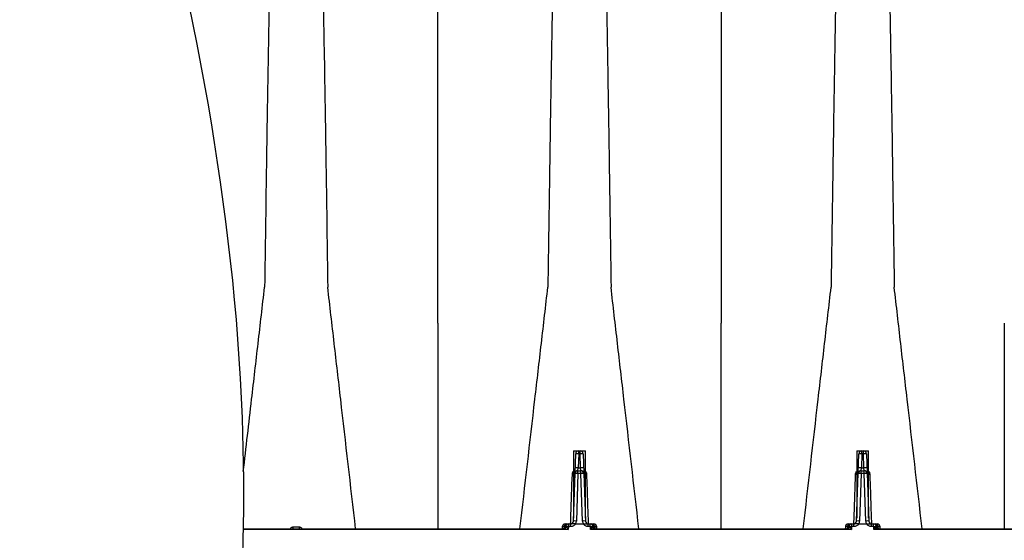
# Model space of a CAD drawing. Units: inches. Extents: x 1961 to 2407, y -1065 to -298.
# Drawn here: x 2140 to 2160, y -428 to -417 of the extents above; entities that cross this region are included whole.
import ezdxf

# ---------------------------------------------------------------- set-up
doc = ezdxf.new("R2010")
doc.units = ezdxf.units.IN
doc.header["$MEASUREMENT"] = 0
doc.linetypes.add('HIDDEN', pattern=[0.375, 0.25, -0.125])
doc.layers.add('Viewport', color=3, linetype='HIDDEN', plot=False)

msp = doc.modelspace()

# ---------------------------------------------------------------- linework, layer by layer
at = {"color": 8, "linetype": 'Continuous', "lineweight": 25}
for p, q in [((2151.337, -427.328), (2151.386, -425.924)), ((2151.339, -425.862), (2151.339, -427.269)), ((2151.339, -425.862), (2151.589, -425.862)), ((2151.449, -425.924), (2151.439, -426.217)), ((2151.449, -425.924), (2151.449, -425.863)), ((2151.449, -425.863), (2151.479, -425.863)), ((2151.479, -425.924), (2151.449, -425.924)), ((2151.479, -425.924), (2151.479, -425.863)), ((2151.489, -426.217), (2151.479, -425.924)), ((2151.542, -425.924), (2151.591, -427.328)), ((2151.589, -427.269), (2151.589, -425.862)), ((2157.245, -427.328), (2157.294, -425.924)), ((2157.247, -425.862), (2157.247, -427.269)), ((2157.247, -425.862), (2157.497, -425.862)), ((2157.357, -425.924), (2157.347, -426.217)), ((2157.357, -425.924), (2157.357, -425.863)), ((2157.357, -425.863), (2157.387, -425.863)), ((2157.387, -425.924), (2157.357, -425.924)), ((2157.387, -425.924), (2157.387, -425.863)), ((2157.398, -426.217), (2157.387, -425.924)), ((2157.45, -425.924), (2157.499, -427.328)), ((2157.497, -427.269), (2157.497, -425.862)), ((2151.434, -426.338), (2151.4, -427.328)), ((2151.434, -426.277), (2151.439, -426.217)), ((2151.434, -426.338), (2151.434, -426.277)), ((2151.434, -426.277), (2151.493, -426.277)), ((2151.493, -426.338), (2151.434, -426.338)), ((2151.439, -426.217), (2151.489, -426.217)), ((2151.493, -426.277), (2151.489, -426.217)), ((2151.493, -426.338), (2151.493, -426.277)), ((2151.528, -427.328), (2151.493, -426.338)), ((2157.343, -426.338), (2157.308, -427.328)), ((2157.343, -426.277), (2157.347, -426.217)), ((2157.343, -426.338), (2157.343, -426.277)), ((2157.343, -426.277), (2157.402, -426.277)), ((2157.402, -426.338), (2157.343, -426.338)), ((2157.347, -426.217), (2157.398, -426.217)), ((2157.402, -426.277), (2157.398, -426.217)), ((2157.402, -426.338), (2157.402, -426.277)), ((2157.436, -427.328), (2157.402, -426.338)), ((2151.165, -427.388), (2151.28, -427.388)), ((2151.237, -427.443), (2151.237, -427.388)), ((2151.28, -427.443), (2151.28, -427.388)), ((2151.382, -427.391), (2151.382, -427.388)), ((2151.382, -427.388), (2151.546, -427.388)), ((2151.546, -427.391), (2151.382, -427.391)), ((2151.546, -427.391), (2151.546, -427.388)), ((2151.648, -427.443), (2151.648, -427.388)), ((2151.648, -427.388), (2151.763, -427.388)), ((2151.691, -427.443), (2151.691, -427.388)), ((2157.074, -427.388), (2157.188, -427.388)), ((2157.145, -427.443), (2157.145, -427.388)), ((2157.188, -427.443), (2157.188, -427.388)), ((2157.29, -427.391), (2157.29, -427.388)), ((2157.29, -427.388), (2157.454, -427.388)), ((2157.454, -427.391), (2157.29, -427.391)), ((2157.454, -427.391), (2157.454, -427.388)), ((2157.556, -427.443), (2157.556, -427.388)), ((2157.556, -427.388), (2157.671, -427.388)), ((2157.599, -427.443), (2157.599, -427.388)), ((2151.102, -427.449), (2151.101, -427.493)), ((2151.173, -427.449), (2151.102, -427.449)), ((2151.146, -427.449), (2151.145, -427.485)), ((2151.234, -427.446), (2151.232, -427.503)), ((2151.237, -427.443), (2151.234, -427.446)), ((2151.28, -427.443), (2151.237, -427.443)), ((2151.691, -427.443), (2151.648, -427.443)), ((2151.694, -427.446), (2151.691, -427.443)), ((2151.696, -427.503), (2151.694, -427.446)), ((2151.825, -427.449), (2151.755, -427.449)), ((2151.782, -427.449), (2151.783, -427.485)), ((2151.827, -427.493), (2151.825, -427.449)), ((2157.011, -427.449), (2157.009, -427.493)), ((2157.081, -427.449), (2157.011, -427.449)), ((2157.055, -427.449), (2157.053, -427.485)), ((2157.142, -427.446), (2157.14, -427.503)), ((2157.145, -427.443), (2157.142, -427.446)), ((2157.188, -427.443), (2157.145, -427.443)), ((2157.599, -427.443), (2157.556, -427.443)), ((2157.602, -427.446), (2157.599, -427.443)), ((2157.604, -427.503), (2157.602, -427.446)), ((2157.734, -427.449), (2157.663, -427.449)), ((2157.69, -427.449), (2157.691, -427.485)), ((2157.735, -427.493), (2157.734, -427.449))]:
    msp.add_line(p, q, dxfattribs=at)
at = {"color": 7, "linetype": 'Continuous', "lineweight": 25}
for p, q in [((2144.449, -427.493), (2151.128, -427.493)), ((2151.232, -427.503), (2144.449, -427.503)), ((2157.14, -427.503), (2151.696, -427.503)), ((2151.799, -427.493), (2157.037, -427.493)), ((2168.957, -427.503), (2157.604, -427.503)), ((2157.708, -427.493), (2168.854, -427.493))]:
    msp.add_line(p, q, dxfattribs=at)
at = {"color": 8, "linetype": 'Continuous', "lineweight": 25}
for centre, radius, start, end in [((2151.449, -425.926), 0.063, 90, 178), ((2151.417, -426.376), 0.453, 86.0129, 93.9871), ((2151.479, -425.926), 0.063, 2, 90), ((2151.51, -426.376), 0.453, 86.0129, 93.9871), ((2157.357, -425.926), 0.063, 90, 178), ((2157.326, -426.376), 0.453, 86.0129, 93.9871), ((2157.387, -425.926), 0.063, 2, 90), ((2157.419, -426.376), 0.453, 86.0129, 93.9871), ((2151.319, -426.157), 0.196, 269.0474, 275.7916), ((2151.434, -426.34), 0.063, 90, 178), ((2151.403, -426.79), 0.453, 86.0129, 93.9871), ((2151.407, -426.668), 0.453, 86.0129, 93.9871), ((2151.521, -426.668), 0.453, 86.0129, 93.9871), ((2151.493, -426.34), 0.063, 2, 90), ((2151.525, -426.79), 0.453, 86.0129, 93.9871), ((2151.609, -426.157), 0.196, 264.2084, 270.9526), ((2157.228, -426.157), 0.196, 269.0474, 275.7916), ((2157.343, -426.34), 0.063, 90, 178), ((2157.311, -426.79), 0.453, 86.0129, 93.9871), ((2157.316, -426.668), 0.453, 86.0129, 93.9871), ((2157.429, -426.668), 0.453, 86.0129, 93.9871), ((2157.402, -426.34), 0.063, 2, 90), ((2157.433, -426.79), 0.453, 86.0129, 93.9871), ((2157.517, -426.157), 0.196, 264.2084, 270.9526), ((2151.165, -427.451), 0.063, 90, 178), ((2151.205, -427.448), 0.0592, 93.7682, 181.6317), ((2151.237, -427.451), 0.063, 90, 171.585), ((2151.274, -427.325), 0.063, 270, 358), ((2151.368, -427.779), 0.453, 86.0129, 93.9871), ((2151.274, -427.323), 0.126, 328.8387, 358), ((2151.559, -427.779), 0.453, 86.0129, 93.9871), ((2151.654, -427.323), 0.126, 182, 211.1613), ((2151.654, -427.325), 0.063, 182, 270), ((2151.691, -427.451), 0.063, 8.415, 90), ((2151.722, -427.448), 0.0592, 358.3683, 86.2318), ((2151.763, -427.451), 0.063, 2, 90), ((2157.074, -427.451), 0.063, 90, 178), ((2157.114, -427.448), 0.0592, 93.7682, 181.6317), ((2157.145, -427.451), 0.063, 90, 171.585), ((2157.182, -427.325), 0.063, 270, 358), ((2157.277, -427.779), 0.453, 86.0129, 93.9871), ((2157.182, -427.323), 0.126, 328.8387, 358), ((2157.468, -427.779), 0.453, 86.0129, 93.9871), ((2157.562, -427.323), 0.126, 182, 211.1613), ((2157.562, -427.325), 0.063, 182, 270), ((2157.599, -427.451), 0.063, 8.415, 90), ((2157.631, -427.448), 0.0592, 358.3683, 86.2318), ((2157.671, -427.451), 0.063, 2, 90), ((2151.115, -427.433), 0.06, 270, 351.585), ((2151.126, -427.438), 0.0557, 272.9816, 355.3957), ((2151.118, -427.424), 0.0773, 295.1127, 343.765), ((2151.213, -427.97), 0.524, 87.7542, 92.2802), ((2151.715, -427.97), 0.524, 87.7198, 92.2458), ((2151.81, -427.424), 0.0773, 196.235, 244.8873), ((2151.802, -427.438), 0.0557, 184.6043, 267.0184), ((2151.813, -427.433), 0.06, 188.415, 270), ((2157.023, -427.433), 0.06, 270, 351.585), ((2157.034, -427.438), 0.0557, 272.9816, 355.3957), ((2157.026, -427.424), 0.0773, 295.1127, 343.765), ((2157.122, -427.97), 0.524, 87.7542, 92.2802), ((2157.623, -427.97), 0.524, 87.7198, 92.2458), ((2157.718, -427.424), 0.0773, 196.235, 244.8873), ((2157.711, -427.438), 0.0557, 184.6043, 267.0184), ((2157.721, -427.433), 0.06, 188.415, 270)]:
    msp.add_arc(centre, radius, start, end, dxfattribs=at)
at = {"color": 7, "linetype": 'Continuous', "lineweight": 25}
for centre, start, end in [((2145.159, -427.458), 354.0005, 1.5763), ((2145.952, -427.458), 178.4237, 185.9995)]:
    msp.add_arc(centre, 0.336, start, end, dxfattribs=at)
for points in [[(2141.243, -328.32), (2126.331, -359.255), (2132.715, -398.682), (2139.099, -425.175), (2127.261, -465.965)], [(2146.57, -328.32), (2131.658, -359.255), (2138.042, -398.682), (2144.426, -425.175), (2132.588, -465.965)]]:
    msp.add_spline(points, degree=3)
for points, knots in [([(2145.139, -412.075), (2145.128, -412.132), (2145.112, -412.205), (2145.089, -412.651), (2145.07, -413.13), (2145.05, -413.818), (2145.028, -414.663), (2145.008, -415.608), (2144.986, -416.734), (2144.966, -417.894), (2144.947, -419.028), (2144.924, -420.567), (2144.909, -421.621), (2144.897, -422.449)], [0, 0, 0, 0, 0.147941, 0.188348, 0.295667, 0.375449, 0.441958, 0.56159, 0.628061, 0.707809, 0.814121, 0.853991, 1, 1, 1, 1]), ([(2145.972, -412.075), (2145.983, -412.132), (2145.999, -412.205), (2146.022, -412.651), (2146.04, -413.13), (2146.061, -413.818), (2146.083, -414.663), (2146.103, -415.608), (2146.125, -416.734), (2146.145, -417.894), (2146.164, -419.028), (2146.187, -420.567), (2146.202, -421.621), (2146.214, -422.449)], [0, 0, 0, 0, 0.147941, 0.188348, 0.295667, 0.375449, 0.441958, 0.56159, 0.628061, 0.707809, 0.814121, 0.853991, 1, 1, 1, 1]), ([(2151.048, -412.075), (2151.036, -412.132), (2151.021, -412.205), (2150.997, -412.651), (2150.979, -413.13), (2150.958, -413.818), (2150.937, -414.663), (2150.916, -415.608), (2150.895, -416.734), (2150.874, -417.894), (2150.856, -419.028), (2150.832, -420.567), (2150.817, -421.621), (2150.805, -422.449)], [0, 0, 0, 0, 0.147941, 0.188348, 0.295667, 0.375449, 0.441958, 0.56159, 0.628061, 0.707809, 0.814121, 0.853991, 1, 1, 1, 1]), ([(2151.894, -412.15), (2151.901, -412.197), (2151.912, -412.292), (2151.931, -412.651), (2151.949, -413.13), (2151.969, -413.818), (2151.991, -414.663), (2152.012, -415.608), (2152.033, -416.734), (2152.054, -417.894), (2152.072, -419.028), (2152.096, -420.567), (2152.111, -421.621), (2152.123, -422.449)], [0.0581388, 0.0581388, 0.0581388, 0.0581388, 0.1479411, 0.1883477, 0.295667, 0.3754487, 0.4419579, 0.56159, 0.6280614, 0.7078088, 0.8141208, 0.8539909, 1, 1, 1, 1]), ([(2156.942, -412.15), (2156.935, -412.197), (2156.925, -412.292), (2156.906, -412.651), (2156.887, -413.13), (2156.867, -413.818), (2156.845, -414.663), (2156.825, -415.608), (2156.803, -416.734), (2156.783, -417.894), (2156.764, -419.028), (2156.74, -420.567), (2156.725, -421.621), (2156.713, -422.449)], [0.0581388, 0.0581388, 0.0581388, 0.0581388, 0.1479411, 0.1883477, 0.295667, 0.3754487, 0.4419579, 0.56159, 0.6280614, 0.7078088, 0.8141208, 0.8539909, 1, 1, 1, 1]), ([(2157.788, -412.075), (2157.8, -412.132), (2157.815, -412.205), (2157.839, -412.651), (2157.857, -413.13), (2157.878, -413.818), (2157.899, -414.663), (2157.92, -415.608), (2157.942, -416.734), (2157.962, -417.894), (2157.98, -419.028), (2158.004, -420.567), (2158.019, -421.621), (2158.031, -422.449)], [0, 0, 0, 0, 0.147941, 0.188348, 0.295667, 0.375449, 0.441958, 0.56159, 0.628061, 0.707809, 0.814121, 0.853991, 1, 1, 1, 1]), ([(2148.51, -423.199), (2148.51, -422.473), (2148.51, -421.549), (2148.51, -420.202), (2148.51, -419.21), (2148.51, -418.196), (2148.51, -417.213), (2148.51, -416.391), (2148.51, -415.658), (2148.51, -415.059), (2148.51, -414.656), (2148.51, -414.285), (2148.51, -414.229), (2148.51, -414.185)], [0, 0, 0, 0, 0.146009, 0.185879, 0.292191, 0.371939, 0.43841, 0.558042, 0.624551, 0.704333, 0.811652, 0.852059, 1, 1, 1, 1]), ([(2154.418, -414.467), (2154.418, -414.5), (2154.418, -414.677), (2154.418, -415.059), (2154.418, -415.658), (2154.418, -416.391), (2154.418, -417.213), (2154.418, -418.196), (2154.418, -419.21), (2154.418, -420.202), (2154.418, -421.549), (2154.418, -422.473), (2154.418, -423.199)], [0.1596286, 0.1596286, 0.1596286, 0.1596286, 0.1883477, 0.295667, 0.3754487, 0.4419579, 0.56159, 0.6280614, 0.7078088, 0.8141208, 0.8539909, 1, 1, 1, 1]), ([(2144.453, -426.297), (2144.511, -425.793), (2144.614, -424.9), (2144.762, -423.618), (2144.852, -422.839), (2144.897, -422.449)], [0.2366833, 0.2366833, 0.2366833, 0.2366833, 0.5354792, 0.7672511, 1, 1, 1, 1]), ([(2146.796, -427.493), (2146.692, -426.591), (2146.543, -425.298), (2146.349, -423.618), (2146.259, -422.839), (2146.214, -422.449)], [0, 0, 0, 0, 0.5354792, 0.7672511, 1, 1, 1, 1]), ([(2150.223, -427.493), (2150.327, -426.591), (2150.476, -425.298), (2150.671, -423.618), (2150.76, -422.839), (2150.805, -422.449)], [0, 0, 0, 0, 0.535479, 0.767251, 1, 1, 1, 1]), ([(2152.705, -427.493), (2152.601, -426.591), (2152.452, -425.298), (2152.257, -423.618), (2152.168, -422.839), (2152.123, -422.449)], [0, 0, 0, 0, 0.5354792, 0.7672511, 1, 1, 1, 1]), ([(2156.132, -427.493), (2156.236, -426.591), (2156.385, -425.298), (2156.579, -423.618), (2156.669, -422.839), (2156.713, -422.449)], [0, 0, 0, 0, 0.535479, 0.767251, 1, 1, 1, 1]), ([(2158.613, -427.493), (2158.509, -426.591), (2158.36, -425.298), (2158.165, -423.618), (2158.076, -422.839), (2158.031, -422.449)], [0, 0, 0, 0, 0.535479, 0.767251, 1, 1, 1, 1]), ([(2148.51, -423.199), (2148.51, -423.989), (2148.51, -425.417), (2148.51, -426.853), (2148.51, -427.493)], [0, 0, 0, 0, 0.553673, 1, 1, 1, 1]), ([(2154.418, -427.493), (2154.418, -426.853), (2154.418, -425.417), (2154.418, -423.989), (2154.418, -423.199)], [0, 0, 0, 0, 0.446327, 1, 1, 1, 1]), ([(2160.326, -423.199), (2160.326, -423.989), (2160.326, -425.417), (2160.326, -426.853), (2160.326, -427.493)], [0, 0, 0, 0, 0.553673, 1, 1, 1, 1])]:
    msp.add_open_spline(points, degree=3, knots=knots, dxfattribs=at)
at = {"color": 8, "linetype": 'Continuous', "lineweight": 25}
for points, knots in [([(2151.28, -427.387), (2151.283, -427.321), (2151.295, -426.976), (2151.306, -426.631), (2151.316, -426.352)], [0, 0, 0, 0, 0.190351, 1, 1, 1, 1]), ([(2151.316, -426.352), (2151.317, -426.343), (2151.319, -426.321), (2151.327, -426.297), (2151.338, -426.286), (2151.339, -426.285)], [0, 0, 0, 0, 0.3728603, 0.93223, 1, 1, 1, 1]), ([(2151.589, -426.287), (2151.594, -426.295), (2151.608, -426.314), (2151.61, -426.338), (2151.612, -426.352)], [0, 0, 0, 0, 0.40194, 1, 1, 1, 1]), ([(2151.612, -426.352), (2151.613, -426.391), (2151.62, -426.583), (2151.632, -426.928), (2151.642, -427.235), (2151.647, -427.387)], [0, 0, 0, 0, 0.111892, 0.559461, 1, 1, 1, 1]), ([(2157.189, -427.387), (2157.191, -427.321), (2157.203, -426.976), (2157.215, -426.631), (2157.224, -426.352)], [0, 0, 0, 0, 0.1903506, 1, 1, 1, 1]), ([(2157.224, -426.352), (2157.225, -426.343), (2157.228, -426.321), (2157.236, -426.297), (2157.246, -426.286), (2157.247, -426.285)], [0, 0, 0, 0, 0.37286, 0.93223, 1, 1, 1, 1]), ([(2157.497, -426.287), (2157.503, -426.295), (2157.516, -426.314), (2157.519, -426.338), (2157.52, -426.352)], [0, 0, 0, 0, 0.40194, 1, 1, 1, 1]), ([(2157.52, -426.352), (2157.522, -426.391), (2157.528, -426.583), (2157.54, -426.928), (2157.55, -427.235), (2157.556, -427.387)], [0, 0, 0, 0, 0.111892, 0.559461, 1, 1, 1, 1]), ([(2151.382, -427.388), (2151.372, -427.388), (2151.362, -427.388), (2151.343, -427.388), (2151.334, -427.388), (2151.317, -427.388), (2151.309, -427.388), (2151.294, -427.388), (2151.287, -427.388), (2151.28, -427.388)], [0, 0, 0, 0, 0.25, 0.25, 0.5, 0.5, 0.75, 0.75, 1, 1, 1, 1]), ([(2151.382, -427.391), (2151.381, -427.391), (2151.381, -427.392), (2151.38, -427.392), (2151.379, -427.393), (2151.378, -427.394), (2151.377, -427.395), (2151.375, -427.398), (2151.373, -427.4), (2151.368, -427.405), (2151.365, -427.409), (2151.354, -427.419), (2151.346, -427.424), (2151.328, -427.434), (2151.319, -427.437), (2151.3, -427.442), (2151.29, -427.443), (2151.28, -427.443)], [0, 0, 0, 0, 0.015625, 0.015625, 0.03125, 0.03125, 0.0625, 0.0625, 0.125, 0.125, 0.25, 0.25, 0.5, 0.5, 0.75, 0.75, 1, 1, 1, 1]), ([(2151.546, -427.388), (2151.556, -427.388), (2151.566, -427.388), (2151.585, -427.388), (2151.594, -427.388), (2151.611, -427.388), (2151.619, -427.388), (2151.634, -427.388), (2151.641, -427.388), (2151.648, -427.388)], [0, 0, 0, 0, 0.25, 0.25, 0.5, 0.5, 0.75, 0.75, 1, 1, 1, 1]), ([(2151.648, -427.443), (2151.638, -427.443), (2151.628, -427.442), (2151.609, -427.437), (2151.6, -427.434), (2151.582, -427.424), (2151.574, -427.419), (2151.563, -427.409), (2151.559, -427.405), (2151.554, -427.4), (2151.553, -427.398), (2151.551, -427.395), (2151.55, -427.394), (2151.549, -427.393), (2151.548, -427.392), (2151.547, -427.392), (2151.547, -427.391), (2151.546, -427.391)], [0, 0, 0, 0, 0.25, 0.25, 0.5, 0.5, 0.75, 0.75, 0.875, 0.875, 0.9375, 0.9375, 0.96875, 0.96875, 0.984375, 0.984375, 1, 1, 1, 1]), ([(2157.29, -427.388), (2157.28, -427.388), (2157.27, -427.388), (2157.251, -427.388), (2157.242, -427.388), (2157.226, -427.388), (2157.218, -427.388), (2157.202, -427.388), (2157.195, -427.388), (2157.188, -427.388)], [0, 0, 0, 0, 0.25, 0.25, 0.5, 0.5, 0.75, 0.75, 1, 1, 1, 1]), ([(2157.29, -427.391), (2157.289, -427.391), (2157.289, -427.392), (2157.288, -427.392), (2157.288, -427.393), (2157.286, -427.394), (2157.286, -427.395), (2157.283, -427.398), (2157.282, -427.4), (2157.277, -427.405), (2157.273, -427.409), (2157.262, -427.419), (2157.254, -427.424), (2157.237, -427.434), (2157.227, -427.437), (2157.208, -427.442), (2157.198, -427.443), (2157.188, -427.443)], [0, 0, 0, 0, 0.015625, 0.015625, 0.03125, 0.03125, 0.0625, 0.0625, 0.125, 0.125, 0.25, 0.25, 0.5, 0.5, 0.75, 0.75, 1, 1, 1, 1]), ([(2157.454, -427.388), (2157.464, -427.388), (2157.474, -427.388), (2157.493, -427.388), (2157.502, -427.388), (2157.519, -427.388), (2157.527, -427.388), (2157.542, -427.388), (2157.549, -427.388), (2157.556, -427.388)], [0, 0, 0, 0, 0.25, 0.25, 0.5, 0.5, 0.75, 0.75, 1, 1, 1, 1]), ([(2157.556, -427.443), (2157.546, -427.443), (2157.536, -427.442), (2157.517, -427.437), (2157.508, -427.434), (2157.491, -427.424), (2157.482, -427.419), (2157.471, -427.409), (2157.468, -427.405), (2157.463, -427.4), (2157.461, -427.398), (2157.459, -427.395), (2157.458, -427.394), (2157.457, -427.393), (2157.456, -427.392), (2157.456, -427.392), (2157.455, -427.391), (2157.454, -427.391)], [0, 0, 0, 0, 0.25, 0.25, 0.5, 0.5, 0.75, 0.75, 0.875, 0.875, 0.9375, 0.9375, 0.96875, 0.96875, 0.984375, 0.984375, 1, 1, 1, 1]), ([(2145.432, -427.493), (2145.434, -427.489), (2145.438, -427.477), (2145.453, -427.463), (2145.472, -427.451), (2145.487, -427.45), (2145.495, -427.449)], [0, 0, 0, 0, 0.179472, 0.456321, 0.728932, 1, 1, 1, 1]), ([(2145.616, -427.449), (2145.62, -427.449), (2145.631, -427.45), (2145.65, -427.457), (2145.668, -427.472), (2145.678, -427.485), (2145.679, -427.493), (2145.679, -427.493)], [0, 0, 0, 0, 0.137932, 0.41375, 0.700417, 0.996724, 1, 1, 1, 1]), ([(2151.151, -427.494), (2151.164, -427.495), (2151.178, -427.497), (2151.205, -427.5), (2151.218, -427.501), (2151.232, -427.503)], [0, 0, 0, 0, 0.5, 0.5, 1, 1, 1, 1]), ([(2151.192, -427.446), (2151.196, -427.45), (2151.199, -427.454), (2151.206, -427.463), (2151.209, -427.468), (2151.219, -427.482), (2151.225, -427.492), (2151.232, -427.503)], [0, 0, 0, 0, 0.25, 0.25, 0.5, 0.5, 1, 1, 1, 1]), ([(2151.735, -427.446), (2151.732, -427.45), (2151.729, -427.454), (2151.722, -427.463), (2151.719, -427.468), (2151.709, -427.482), (2151.703, -427.492), (2151.696, -427.503)], [0, 0, 0, 0, 0.25, 0.25, 0.5, 0.5, 1, 1, 1, 1]), ([(2151.777, -427.494), (2151.763, -427.495), (2151.75, -427.497), (2151.723, -427.5), (2151.709, -427.501), (2151.696, -427.503)], [0, 0, 0, 0, 0.5, 0.5, 1, 1, 1, 1]), ([(2151.747, -427.442), (2151.749, -427.442), (2151.751, -427.442), (2151.753, -427.442), (2151.753, -427.442), (2151.753, -427.442)], [0, 0, 0, 0, 0.5, 0.5, 1, 1, 1, 1]), ([(2157.059, -427.494), (2157.073, -427.495), (2157.086, -427.497), (2157.113, -427.5), (2157.127, -427.501), (2157.14, -427.503)], [0, 0, 0, 0, 0.5, 0.5, 1, 1, 1, 1]), ([(2157.101, -427.446), (2157.104, -427.45), (2157.107, -427.454), (2157.114, -427.463), (2157.117, -427.468), (2157.127, -427.482), (2157.134, -427.492), (2157.14, -427.503)], [0, 0, 0, 0, 0.25, 0.25, 0.5, 0.5, 1, 1, 1, 1]), ([(2157.644, -427.446), (2157.641, -427.45), (2157.637, -427.454), (2157.631, -427.463), (2157.627, -427.468), (2157.618, -427.482), (2157.611, -427.492), (2157.604, -427.503)], [0, 0, 0, 0, 0.25, 0.25, 0.5, 0.5, 1, 1, 1, 1]), ([(2157.685, -427.494), (2157.672, -427.495), (2157.658, -427.497), (2157.631, -427.5), (2157.618, -427.501), (2157.604, -427.503)], [0, 0, 0, 0, 0.5, 0.5, 1, 1, 1, 1]), ([(2157.655, -427.442), (2157.657, -427.442), (2157.659, -427.442), (2157.661, -427.442), (2157.662, -427.442), (2157.662, -427.442)], [0, 0, 0, 0, 0.5, 0.5, 1, 1, 1, 1])]:
    msp.add_open_spline(points, degree=3, knots=knots, dxfattribs=at)
at = {"color": 7, "linetype": 'Continuous', "lineweight": 25}
msp.add_open_spline([(2145.495, -427.449), (2145.535, -427.449), (2145.576, -427.449), (2145.616, -427.449)], degree=3, dxfattribs=at)
at = {"color": 8, "linetype": 'Continuous', "lineweight": 25}
for points in [[(2151.151, -427.494), (2151.143, -427.494), (2151.136, -427.493), (2151.128, -427.493)], [(2151.174, -427.442), (2151.174, -427.442), (2151.177, -427.442), (2151.181, -427.442)], [(2151.181, -427.442), (2151.184, -427.442), (2151.188, -427.444), (2151.192, -427.446)], [(2151.735, -427.446), (2151.74, -427.444), (2151.744, -427.442), (2151.747, -427.442)], [(2151.799, -427.493), (2151.792, -427.493), (2151.784, -427.494), (2151.777, -427.494)], [(2157.059, -427.494), (2157.052, -427.494), (2157.044, -427.493), (2157.037, -427.493)], [(2157.083, -427.442), (2157.083, -427.442), (2157.085, -427.442), (2157.089, -427.442)], [(2157.089, -427.442), (2157.093, -427.442), (2157.096, -427.444), (2157.101, -427.446)], [(2157.644, -427.446), (2157.648, -427.444), (2157.652, -427.442), (2157.655, -427.442)], [(2157.708, -427.493), (2157.7, -427.493), (2157.693, -427.494), (2157.685, -427.494)]]:
    msp.add_open_spline(points, degree=3, dxfattribs=at)
at = {"layer": 'Viewport'}
msp.add_open_spline([(2141.144, -445.187), (2166.384, -445.632), (2213.305, -464.436), (2279.967, -434.226), (2317.738, -477.903), (2353.113, -461.031), (2382.462, -477.495), (2405.597, -457.415), (2407.456, -429.539), (2399.46, -407.99), (2398.752, -388.861), (2399.203, -382.665)], degree=3, knots=[282.439178, 282.439178, 282.439178, 282.439178, 359.133176, 427.131509, 469.986071, 499.794872, 530.416273, 558.151403, 575.435885, 611.517408, 629.489559, 629.489559, 629.489559, 629.489559], dxfattribs=at)

doc.saveas('drawing.dxf')
